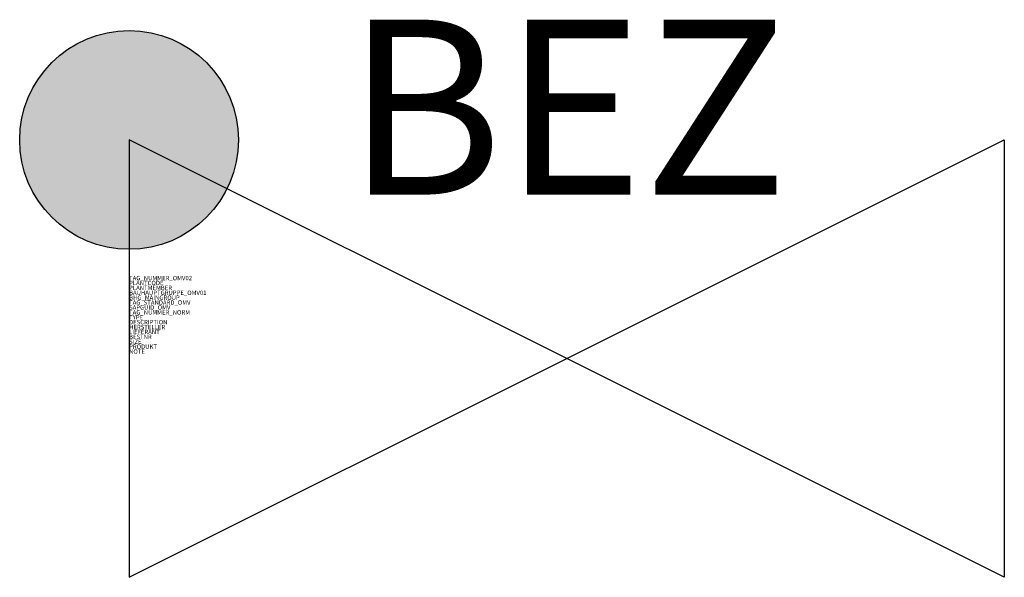
# Model space of a CAD drawing. Units: millimetres. Extents: x 209.38 to 215, y 408.75 to 411.94.
import ezdxf
from ezdxf.enums import TextEntityAlignment as Align

# ---------------------------------------------------------------- set-up
doc = ezdxf.new("R2010")
doc.units = ezdxf.units.MM
doc.styles.add('ISOCP', font='isocpeur.ttf')

msp = doc.modelspace()

# ---------------------------------------------------------------- hatches: boundary and pattern name
h = msp.add_hatch(color=256)
h.dxf.hatch_style = 1
h.paths.add_polyline_path([(209.375, 411.25, 1), (210.625, 411.25, 1)])

# ---------------------------------------------------------------- linework, layer by layer
at = {"color": 0, "linetype": 'ByBlock'}
for p, q in [((212.5, 410), (215, 411.25)), ((215, 411.25), (215, 408.75)), ((215, 408.75), (212.5, 410))]:
    msp.add_line(p, q, dxfattribs=at)
msp.add_lwpolyline([(212.5, 410), (210, 411.25), (210, 408.75), (212.5, 410)])
msp.add_circle((210, 411.25), 0.625)

# ---------------------------------------------------------------- texts
at = {"color": 0, "linetype": 'ByBlock', "style": 'ISOCP'}
msp.add_attdef('BEZ', text='[Nr]', height=1, dxfattribs=at).set_placement((212.5, 410.625), align=Align.BOTTOM_CENTER)
at = {"style": 'ISOCP', "flags": 1}
for tag, p, s in [('TAG_NUMMER_OMV02', (210, 410.448), 'n/a'), ('PLANTCODE', (210, 410.42), 'n/a'), ('PLANTMEMBER', (210, 410.392), 'n/a'), ('BAUHAUPTGRUPPE_OMV01', (210, 410.364), 'Q_ATP'), ('BHG_MAINGROUP', (210, 410.336), 'Q'), ('TAG_STANDARD_OMV', (210, 410.308), '1'), ('SAPGUID_OMV', (210, 410.28), 'n/a'), ('TAG_NUMMER_NORM', (210, 410.252), ''), ('DESCRIPTION', (210, 410.196), 'Rückschlagarmatur allgemein'), ('HERSTELLER', (210, 410.168), 'n/a'), ('LIEFERANT', (210, 410.14), 'n/a'), ('BESTNR', (210, 410.112), 'n/a'), ('SIZE', (210, 410.084), 'n/a'), ('PRODUKT', (210, 410.056), 'n/a')]:
    msp.add_attdef(tag, p, s, height=0.025, dxfattribs=at)
at = {"color": 0, "linetype": 'ByBlock', "lineweight": -2, "style": 'ISOCP', "flags": 1}
for tag, p, s in [('TYPE', (210, 410.224), 'Rückschlagarmatur'), ('NOTE', (210, 410.028), '')]:
    msp.add_attdef(tag, p, s, height=0.025, dxfattribs=at)

doc.saveas('drawing.dxf')
